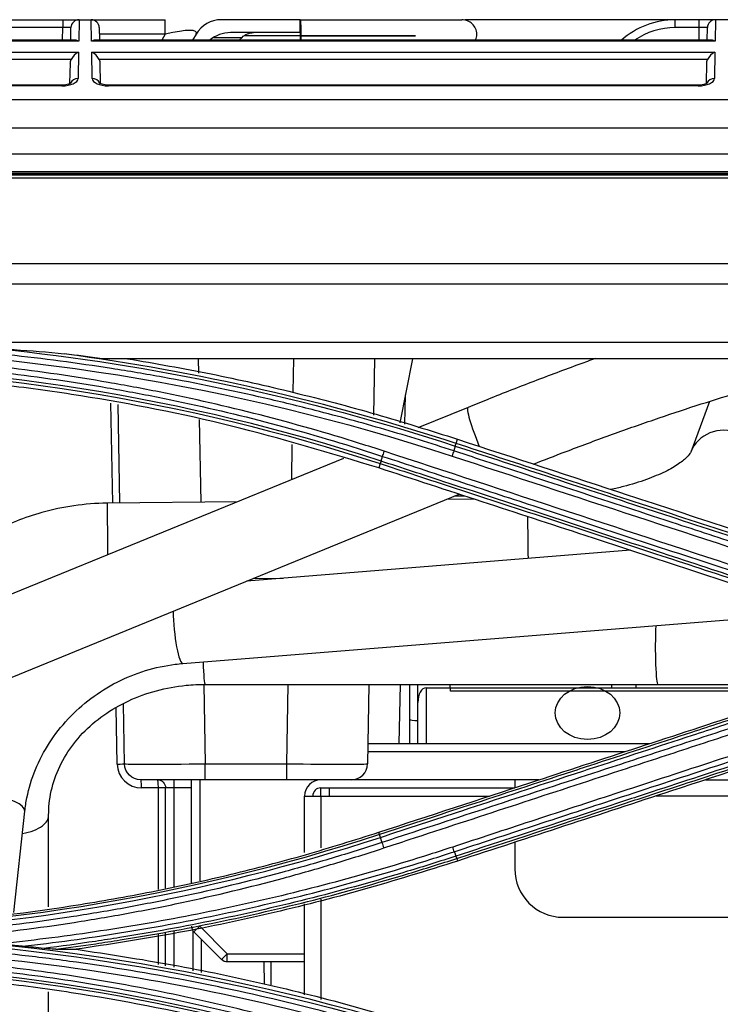
# Model space of a CAD drawing. Units: millimetres. Extents: x 0 to 8976, y -21 to 3467.
# Drawn here: x 1385 to 1429, y 1932 to 1993 of the extents above; entities that cross this region are included whole.
import ezdxf

# ---------------------------------------------------------------- set-up
doc = ezdxf.new("R2010")
doc.units = ezdxf.units.MM
doc.layers.add('LG-Product', color=3, linetype='Continuous')

msp = doc.modelspace()

# ---------------------------------------------------------------- linework, layer by layer
at = {"layer": 'LG-Product', "color": 3, "linetype": 'Continuous'}
for p, q in [((682.938, 1993.229), (1394.401, 1993.229)), ((1388.07, 1993.229), (1388.07, 1992.738)), ((1389.071, 1993.229), (1389.048, 1991.911)), ((1389.842, 1991.911), (1389.819, 1993.229)), ((1394.401, 1992.329), (1394.401, 1993.229)), ((1402.75, 1993.229), (1397.865, 1993.229)), ((1479.5, 1993.229), (1412.951, 1993.229)), ((1425.957, 1992.738), (1425.957, 1993.229)), ((1427.44, 1992.738), (1427.44, 1993.229)), ((1428.441, 1993.229), (1428.418, 1991.911)), ((1388.07, 1992.738), (1351.45, 1992.738)), ((1388.056, 1991.958), (1388.07, 1992.738)), ((1388.556, 1991.958), (1388.57, 1992.738)), ((1390.32, 1992.738), (1390.334, 1991.958)), ((1427.44, 1992.738), (1425.957, 1992.738)), ((1427.426, 1991.958), (1427.44, 1992.738)), ((1427.926, 1991.958), (1427.94, 1992.738)), ((1394.401, 1992.329), (1390.327, 1992.329)), ((1394.401, 1992.329), (1394.187, 1991.958)), ((1396.307, 1992.329), (1396.092, 1991.958)), ((1397.401, 1992.136), (1399.157, 1992.136)), ((1402.75, 1992.429), (1398.443, 1992.429)), ((1398.979, 1991.958), (1399.157, 1992.136)), ((1388.838, 1991.958), (1378.171, 1991.958)), ((1389.048, 1991.911), (1378.171, 1991.911)), ((1428.418, 1991.911), (1389.842, 1991.911)), ((1428.208, 1991.958), (1390.052, 1991.958)), ((1378.171, 1991.212), (1389.035, 1991.212)), ((1389.035, 1991.212), (1389.007, 1989.597)), ((1389.855, 1991.212), (1428.405, 1991.212)), ((1389.883, 1989.597), (1389.855, 1991.212)), ((1428.405, 1991.212), (1428.377, 1989.597)), ((1388.579, 1990.759), (1378.171, 1990.759)), ((1388.51, 1989.302), (1388.531, 1990.534)), ((1427.949, 1990.759), (1390.311, 1990.759)), ((1390.359, 1990.534), (1390.381, 1989.276)), ((1427.88, 1989.302), (1427.901, 1990.534)), ((1387.999, 1989.181), (1367.704, 1989.181)), ((1387.999, 1989.134), (1367.706, 1989.134)), ((1387.999, 1989.181), (1387.999, 1989.134)), ((1427.369, 1989.181), (1390.891, 1989.181)), ((1390.891, 1989.181), (1390.891, 1989.134)), ((1427.369, 1989.134), (1390.891, 1989.134)), ((1427.369, 1989.134), (1427.369, 1989.181)), ((1434.57, 1988.281), (1374.266, 1988.281)), ((1375.849, 1986.549), (1431.216, 1986.549)), ((683, 1984.925), (1469.5, 1984.925)), ((683, 1983.852), (1469.5, 1983.852)), ((1454.45, 1983.711), (698.05, 1983.711)), ((1454.45, 1983.708), (698.05, 1983.708)), ((702.75, 1983.644), (1449.751, 1983.644)), ((1449.75, 1983.431), (702.75, 1983.431)), ((702.75, 1978.157), (1449.75, 1978.157)), ((1449.759, 1976.881), (702.75, 1976.881)), ((702.741, 1973.283), (1449.759, 1973.283)), ((1449.759, 1972.27), (1390.496, 1972.27)), ((1396.445, 1972.269), (1396.46, 1971.378)), ((1402.319, 1970.189), (1402.355, 1972.269)), ((1407.355, 1972.269), (1407.293, 1968.771)), ((1409.692, 1972.27), (1408.922, 1968.307)), ((1391.153, 1963.341), (1391.045, 1969.513)), ((1409.227, 1968.22), (1409.259, 1970.04)), ((1428.078, 1969.626), (1426.916, 1966.496)), ((1391.601, 1963.346), (1391.495, 1969.441)), ((1413.133, 1969.256), (1410.035, 1967.99)), ((1396.51, 1968.515), (1396.599, 1963.401)), ((1412.398, 1967.026), (1412.485, 1967.291)), ((1402.225, 1964.796), (1402.263, 1966.96)), ((1405.426, 1966.105), (1359.599, 1947.364)), ((1407.702, 1965.782), (1407.615, 1965.514)), ((1361.401, 1942.958), (1412.581, 1963.888)), ((1398.876, 1963.426), (1390.807, 1963.338)), ((1413.504, 1963.586), (1411.797, 1963.568)), ((1412.945, 1963.769), (1412.291, 1963.769)), ((1423.179, 1960.42), (1399.446, 1958.516)), ((1399.837, 1958.676), (1401.692, 1958.697)), ((1395.493, 1953.424), (1429.968, 1956.189)), ((1396.796, 1952.128), (1396.882, 1947.212)), ((1396.882, 1952.132), (1424.875, 1952.132)), ((1396.882, 1952.132), (1396.882, 1952.132)), ((1396.882, 1952.132), (1396.882, 1952.132)), ((1401.918, 1947.212), (1402.004, 1952.132)), ((1407.003, 1952.132), (1406.917, 1947.212)), ((1408.882, 1948.468), (1408.946, 1952.132)), ((1409.534, 1948.468), (1409.534, 1952.132)), ((1410.034, 1948.468), (1410.034, 1952.132)), ((1410.534, 1951.925), (1410.534, 1948.468)), ((1410.534, 1951.925), (1435.601, 1951.925)), ((1412.041, 1951.712), (1412.027, 1952.132)), ((1422.034, 1951.925), (1422.034, 1952.132)), ((1423.534, 1951.925), (1423.534, 1952.132)), ((1424.875, 1952.132), (1424.875, 1952.132)), ((1424.875, 1952.132), (1424.875, 1952.132)), ((1434.852, 1951.712), (1412.041, 1951.712)), ((1391.434, 1947.203), (1391.374, 1950.675)), ((1391.883, 1947.212), (1391.818, 1950.931)), ((1406.939, 1948.468), (1424.362, 1948.468)), ((1422.834, 1947.968), (1406.931, 1947.968)), ((1396.882, 1947.212), (1401.918, 1947.212)), ((1396.882, 1946.229), (1396.882, 1947.212)), ((1401.918, 1946.229), (1401.918, 1947.212)), ((1417.522, 1946.229), (1392.883, 1946.229)), ((1396.034, 1945.729), (1392.934, 1945.729)), ((1393.976, 1939.455), (1393.976, 1945.729)), ((1394.425, 1939.526), (1394.425, 1945.729)), ((1394.925, 1946.229), (1394.925, 1939.606)), ((1396.034, 1939.856), (1396.034, 1946.229)), ((1396.534, 1946.229), (1396.534, 1939.991)), ((1404.025, 1945.729), (1416.025, 1945.729)), ((1404.034, 1945.229), (1404.034, 1945.729)), ((1404.534, 1945.729), (1404.534, 1945.229)), ((1416.025, 1946.229), (1416.025, 1945.749)), ((1427.822, 1946.229), (1459.047, 1946.229)), ((1403.025, 1941.745), (1403.025, 1945.229)), ((1403.025, 1945.229), (1414.467, 1945.229)), ((1404.025, 1945.229), (1404.025, 1942.016)), ((1453.025, 1945.229), (1424.767, 1945.229)), ((1385.036, 1938.029), (1385.715, 1944.286)), ((1387.187, 1938.371), (1387.19, 1944.044)), ((1407.662, 1942.845), (1407.615, 1942.987)), ((1416.025, 1942.369), (1416.025, 1940.729)), ((1412.433, 1941.37), (1412.485, 1941.21)), ((1403.025, 1932.929), (1403.025, 1938.57)), ((1404.025, 1938.849), (1404.025, 1932.651)), ((1419.025, 1937.729), (1449.025, 1937.729)), ((1393.976, 1934.813), (1393.976, 1936.689)), ((1394.425, 1934.73), (1394.425, 1936.772)), ((1394.925, 1936.864), (1394.925, 1934.638)), ((1396.125, 1934.416), (1396.125, 1936.887)), ((1396.18, 1936.821), (1396.534, 1937.175)), ((1397.888, 1935.114), (1396.18, 1936.821)), ((1396.534, 1937.175), (1398.241, 1935.468)), ((1396.625, 1936.376), (1396.625, 1934.324)), ((1398.241, 1935.468), (1397.888, 1935.114)), ((1398.241, 1935.468), (1403.025, 1935.468)), ((1398.241, 1934.968), (1398.241, 1935.468)), ((1403.025, 1934.968), (1398.241, 1934.968)), ((1400.54, 1933.602), (1400.516, 1934.968)), ((1400.925, 1934.967), (1400.925, 1933.547)), ((1387.168, 1901.369), (1387.184, 1933.13))]:
    msp.add_line(p, q, dxfattribs=at)
for centre, radius, start, end in [((1389.07, 1992.729), 0.5, 90, 179), ((1389.82, 1992.729), 0.5, 1, 90), ((1397.865, 1991.429), 1.8, 90, 150), ((1425.957, 1988.229), 5, 90, 131.77656), ((1428.44, 1992.729), 0.5, 90, 179), ((1425.957, 1988.238), 4.5, 90, 124.24141), ((1398.443, 1990.429), 2, 90, 130.14844), ((1392.934, 1947.229), 1.5, 181, 270), ((1405.917, 1947.229), 1, 270, 359), ((1404.025, 1945.229), 1, 90, 180), ((1404.025, 1945.229), 0.5, 90, 180), ((1419.025, 1940.729), 3, 180, 270), ((1396.534, 1937.175), 0.5, 180, 225)]:
    msp.add_arc(centre, radius, start, end, dxfattribs=at)
at = {"layer": 'LG-Product', "color": 3, "linetype": 'Continuous', "extrusion": (0, 0, -1)}
for centre, radius, start, end in [((-1399.864, 1991.429), 1, 45, 90), ((-1392.883, 1947.229), 1, 270, 359), ((-1393.925, 1945.729), 0.5, 90, 180), ((-1398.241, 1935.468), 0.5, 270, 315)]:
    msp.add_arc(centre, radius, start, end, dxfattribs=at)
at = {"layer": 'LG-Product', "color": 3, "linetype": 'Continuous'}
for centre, major_axis, ratio, start_param, end_param in [((1388.07, 1992.729), (0.5, 0.009), 0.017429, 6.282577, 7.853068), ((1393.247, 1991.429), (3.082, 1.013), 0.16829, 6.097112, 7.415228), ((1427.44, 1992.729), (0.5, 0.009), 0.017429, 6.282577, 7.853068), ((1389.048, 1991.458), (-0.416, 0.424), 0.637029, 5.28753, 5.723871), ((1389.842, 1991.458), (0.416, 0.424), 0.637029, 0.559314, 0.995655), ((1428.418, 1991.458), (-0.416, 0.424), 0.637029, 5.28753, 5.723871), ((1389.035, 1990.759), (0.427, 0.42), 0.637029, 1.011473, 2.145937), ((1389.855, 1990.759), (-0.427, 0.42), 0.637029, 4.137248, 5.271712), ((1428.405, 1990.759), (0.427, 0.42), 0.637029, 1.011473, 2.145937), ((1388.007, 1989.597), (1, 0.005), 0.462507, 4.702506, 6.272998), ((1389.007, 1989.144), (0.5, -0.009), 0.906283, 1.586614, 2.775929), ((1389.883, 1989.144), (-0.5, -0.009), 0.906283, 3.49173, 4.696571), ((1390.883, 1989.597), (-1, 0.005), 0.462507, 0.010188, 1.58068), ((1427.377, 1989.597), (1, 0.005), 0.462507, 4.702506, 6.272998), ((1428.377, 1989.144), (-0.5, 0.009), 0.906283, 4.728207, 5.926294), ((1414.034, 1967.053), (0.901, -2.203), 0.111706, 3.141744, 4.760842), ((1429.147, 1965.667), (2.231, -0.828), 0.903433, 0.00723, 3.141558), ((1390.833, 1960.958), (0.026, -2.38), 0.001032, 3.141468, 5.063526), ((1416.831, 1961.243), (0.026, -2.38), 0.001032, 4.146476, 5.30592), ((1395.303, 1955.797), (-0.19, 2.372), 0.153541, 1.188173, 3.14146), ((1424.875, 1954.512), (0, -2.38), 0.065262, 4.155409, 6.283185), ((1396.882, 1954.512), (0, -2.38), 0.065262, 5.140494, 6.283185), ((1410.534, 1951.008), (0, 0.917), 0.544971, 0, 1.570796), ((1410.034, 1949.961), (0.5, 0), 0.138502, 3.141593, 4.712389), ((1391.383, 1947.203), (-0.5, -0.009), 0.001802, 1.673681, 3.141593), ((1396.883, 1947.229), (5, 0.017), 0.003489, 3.141641, 4.712133), ((1401.917, 1947.229), (-5, 0.017), 0.003489, 1.571052, 3.141544), ((1392.883, 1945.729), (0, -0.5), 0.102718, 1.570796, 3.141593), ((1393.925, 1945.729), (0, -0.5), 0.102718, 1.570796, 3.141593), ((1383.349, 1944.542), (-2.366, 0.257), 0.311138, 3.141663, 6.283158), ((1384.81, 1944.045), (2.38, -0.001), 0.500822, 5.703845, 6.276892), ((1384.81, 1944.045), (2.38, -0.001), 0.500822, 5.036256, 5.703845)]:
    msp.add_ellipse(centre, major_axis=major_axis, ratio=ratio, start_param=start_param, end_param=end_param, dxfattribs=at)
at = {"layer": 'LG-Product', "color": 3, "linetype": 'Continuous', "extrusion": (-2.89931e-15, 1.10934e-31, -1)}
for centre in [(1389.031, 1990.525), (1428.401, 1990.525)]:
    msp.add_ellipse(centre, major_axis=(0.01, 0.552), ratio=0.906283, start_param=4.712389, end_param=5.132903, dxfattribs=at)
at = {"layer": 'LG-Product', "color": 3, "linetype": 'Continuous', "extrusion": (-2.89931e-15, 0, -1)}
msp.add_ellipse((1389.859, 1990.525), major_axis=(-0.01, 0.552), ratio=0.906283, start_param=1.150282, end_param=1.570796, dxfattribs=at)
at = {"layer": 'LG-Product', "color": 3, "linetype": 'Continuous'}
msp.add_ellipse((1420.525, 1950.362), major_axis=(2, 0), ratio=0.819152, dxfattribs=at)
for points, degree in [([(1402.75, 1993.229), (1403.735, 1993.229), (1405.666, 1993.229), (1407.486, 1993.229), (1409.124, 1993.229), (1410.517, 1993.229), (1411.612, 1993.229), (1412.366, 1993.229), (1412.75, 1993.229), (1412.75, 1993.229)], 2), ([(1402.75, 1992.429), (1402.75, 1993.229)], 1), ([(1402.75, 1992.028), (1402.75, 1991.958)], 1), ([(1370.25, 1972.94), (1384.467, 1972.949), (1398.638, 1970.685), (1412.146, 1966.249)], 3), ([(1384.059, 1972.881), (1393.667, 1971.9), (1403.166, 1969.871), (1412.346, 1966.867)], 3), ([(1412.398, 1967.026), (1404.508, 1969.607), (1396.383, 1971.471), (1388.155, 1972.565)], 3), ([(1390.496, 1972.27), (1389.717, 1972.374), (1388.937, 1972.473), (1388.155, 1972.565)], 3), ([(1407.753, 1965.936), (1395.67, 1969.89), (1382.964, 1971.916), (1370.25, 1971.918)], 3), ([(1370.25, 1971.753), (1382.941, 1971.751), (1395.64, 1969.726), (1407.702, 1965.782)], 3), ([(1407.85, 1966.23), (1407.879, 1966.314), (1407.916, 1966.427), (1407.953, 1966.541)], 3), ([(1430.762, 1959.064), (1423.159, 1961.556), (1415.556, 1964.049), (1407.953, 1966.541)], 3), ([(1412.249, 1966.568), (1412.221, 1966.48), (1412.184, 1966.365), (1412.146, 1966.249)], 3), ([(1412.346, 1966.867), (1412.25, 1966.568)], 1), ([(1412.347, 1966.867), (1412.375, 1966.954), (1412.393, 1967.012), (1412.397, 1967.026)], 3), ([(1407.754, 1965.936), (1407.726, 1965.852), (1407.707, 1965.796), (1407.702, 1965.782)], 3), ([(1407.753, 1965.936), (1407.85, 1966.23)], 1), ([(1412.146, 1966.249), (1419.749, 1963.757), (1427.351, 1961.264), (1434.954, 1958.771)], 3), ([(1407.662, 1942.845), (1395.61, 1938.904), (1382.934, 1936.882), (1370.25, 1936.88)], 3), ([(1407.715, 1942.672), (1407.686, 1942.767), (1407.669, 1942.831), (1407.667, 1942.847)], 3), ([(1374.547, 1936.772), (1385.803, 1937.168), (1397.014, 1939.172), (1407.715, 1942.672)], 3), ([(1407.811, 1942.355), (1407.715, 1942.672)], 1), ([(1407.811, 1942.355), (1407.84, 1942.26), (1407.88, 1942.136), (1407.92, 1942.015)], 3), ([(1412.286, 1941.785), (1412.258, 1941.862), (1412.223, 1941.966), (1412.187, 1942.074)], 3), ([(1412.286, 1941.785), (1412.383, 1941.511)], 1), ([(1412.383, 1941.511), (1412.409, 1941.433), (1412.427, 1941.382), (1412.433, 1941.37)], 3), ([(1412.4, 1930.038), (1398.834, 1934.476), (1384.535, 1936.757), (1370.25, 1936.759)], 3), ([(1370.25, 1936.574), (1384.526, 1936.573), (1398.789, 1934.295), (1412.346, 1929.858)], 3), ([(1387.624, 1935.753), (1388.055, 1935.753), (1388.479, 1935.752), (1388.894, 1935.751)], 3), ([(1407.755, 1928.935), (1395.674, 1932.887), (1382.97, 1934.915), (1370.25, 1934.917)], 3), ([(1370.25, 1934.771), (1382.939, 1934.769), (1395.654, 1932.741), (1407.706, 1928.8)], 3)]:
    msp.add_open_spline(points, degree=degree, dxfattribs=at)
for points, knots in [([(1402.75, 1993.229), (1402.761, 1993.229), (1402.771, 1993.153), (1402.785, 1992.839), (1402.789, 1992.602), (1402.789, 1992.193), (1402.786, 1992.068), (1402.782, 1991.957)], [0, 0, 0, 0, 0.400183, 0.400183, 0.800367, 0.800367, 1, 1, 1, 1]), ([(1413.595, 1991.956), (1413.599, 1991.963), (1413.626, 1992.025), (1413.665, 1992.149), (1413.683, 1992.333), (1413.663, 1992.515), (1413.587, 1992.741), (1413.413, 1992.984), (1413.107, 1993.182), (1412.876, 1993.227), (1412.75, 1993.229)], [0, 0, 0, 0, 0.012363, 0.112344, 0.214528, 0.315818, 0.414154, 0.607112, 0.800953, 1, 1, 1, 1]), ([(1402.823, 1992.229), (1403.621, 1992.229), (1404.354, 1992.229), (1405.726, 1992.229), (1406.367, 1992.229), (1407.507, 1992.229), (1408.004, 1992.229), (1408.808, 1992.229), (1409.116, 1992.229), (1409.755, 1992.229), (1409.782, 1992.229), (1409.745, 1992.229), (1409.739, 1992.229), (1409.777, 1992.229), (1409.747, 1992.229), (1409.752, 1992.229), (1409.744, 1992.229), (1409.749, 1992.229), (1409.772, 1992.229), (1409.793, 1992.229), (1409.788, 1992.229), (1409.683, 1992.229), (1409.61, 1992.229), (1409.841, 1992.229), (1409.957, 1992.229), (1409.727, 1992.229), (1409.37, 1992.229), (1408.177, 1992.229), (1407.671, 1992.229), (1406.393, 1992.229), (1405.616, 1992.229), (1403.225, 1992.229), (1401.403, 1992.229), (1399.35, 1992.229)], [0, 0, 0, 0, 0.015335, 0.015335, 0.031134, 0.031134, 0.046933, 0.046933, 0.062731, 0.062731, 0.094328, 0.094328, 0.125926, 0.125926, 0.252315, 0.252315, 0.378704, 0.378704, 0.505093, 0.505093, 0.631481, 0.631481, 0.75787, 0.75787, 0.821065, 0.821065, 0.884259, 0.884259, 0.915857, 0.915857, 0.947454, 0.947454, 1, 1, 1, 1]), ([(1402.75, 1992.429), (1402.75, 1992.429), (1402.75, 1992.378), (1402.75, 1992.284), (1402.75, 1992.23), (1402.75, 1992.229)], [0, 0, 0, 0, 0.500622, 0.500622, 1, 1, 1, 1]), ([(1402.763, 1991.958), (1402.764, 1991.982), (1402.765, 1992.039), (1402.766, 1992.112), (1402.767, 1992.171), (1402.767, 1992.2), (1402.767, 1992.215), (1402.766, 1992.222), (1402.766, 1992.226), (1402.766, 1992.228), (1402.766, 1992.228), (1402.766, 1992.229), (1402.766, 1992.229), (1402.766, 1992.229), (1402.766, 1992.229), (1402.766, 1992.229)], [0, 0, 0, 0, 0.261627, 0.630572, 0.815221, 0.907597, 0.953799, 0.976903, 0.988455, 0.994228, 0.997114, 0.998557, 0.999278, 0.999639, 1, 1, 1, 1]), ([(1388.561, 1989.306), (1388.561, 1989.306), (1388.56, 1989.305), (1388.525, 1989.28), (1388.42, 1989.237), (1388.26, 1989.198), (1388.107, 1989.183), (1388.019, 1989.181), (1387.999, 1989.181)], [0, 0, 0, 0, 0.058974, 0.266755, 0.474788, 0.699325, 0.934818, 1, 1, 1, 1]), ([(1390.891, 1989.181), (1390.814, 1989.182), (1390.673, 1989.191), (1390.491, 1989.23), (1390.374, 1989.275), (1390.332, 1989.303), (1390.329, 1989.307), (1390.329, 1989.306)], [0, 0, 0, 0, 0.247615, 0.491802, 0.711426, 0.917505, 1, 1, 1, 1]), ([(1427.931, 1989.306), (1427.931, 1989.306), (1427.93, 1989.305), (1427.895, 1989.28), (1427.79, 1989.237), (1427.63, 1989.198), (1427.477, 1989.183), (1427.389, 1989.181), (1427.369, 1989.181)], [0, 0, 0, 0, 0.058974, 0.266755, 0.474788, 0.699325, 0.934818, 1, 1, 1, 1]), ([(1412.25, 1966.568), (1410.835, 1967.032), (1409.413, 1967.472), (1406.557, 1968.306), (1405.123, 1968.699), (1402.644, 1969.334), (1401.602, 1969.587), (1398.467, 1970.311), (1396.364, 1970.743), (1393.199, 1971.316), (1392.141, 1971.494), (1388.962, 1971.991), (1386.834, 1972.271), (1382.569, 1972.73), (1380.43, 1972.908), (1377.476, 1973.083), (1376.663, 1973.124), (1375.849, 1973.157)], [0, 0, 0, 0, 0.120326, 0.120326, 0.240518, 0.240518, 0.327199, 0.327199, 0.500631, 0.500631, 0.587309, 0.587309, 0.760737, 0.760737, 0.934164, 0.934164, 1, 1, 1, 1]), ([(1407.953, 1966.541), (1407.446, 1966.708), (1406.938, 1966.871), (1404.391, 1967.672), (1402.336, 1968.257), (1398.198, 1969.317), (1396.115, 1969.792), (1392.974, 1970.421), (1391.924, 1970.617), (1389.82, 1970.981), (1388.766, 1971.149), (1385.597, 1971.61), (1383.474, 1971.863), (1380.285, 1972.156), (1379.221, 1972.24), (1376.84, 1972.395), (1375.524, 1972.459), (1372.888, 1972.543), (1371.569, 1972.564), (1370.25, 1972.562)], [0, 0, 0, 0, 0.041757, 0.041757, 0.208892, 0.208892, 0.37602, 0.37602, 0.459538, 0.459538, 0.543056, 0.543056, 0.710176, 0.710176, 0.793692, 0.793692, 0.896795, 0.896795, 1, 1, 1, 1]), ([(1384.059, 1972.881), (1384.391, 1972.865), (1384.724, 1972.847), (1386.093, 1972.766), (1387.129, 1972.687), (1388.155, 1972.565)], [0, 0, 0, 0, 0.242527, 0.242527, 1, 1, 1, 1]), ([(1370.25, 1972.23), (1370.25, 1972.23), (1370.25, 1972.23), (1371.566, 1972.232), (1372.881, 1972.212), (1375.51, 1972.127), (1376.822, 1972.063), (1379.196, 1971.909), (1380.258, 1971.825), (1383.438, 1971.533), (1385.555, 1971.282), (1388.715, 1970.821), (1389.767, 1970.654), (1391.865, 1970.291), (1392.912, 1970.096), (1396.044, 1969.47), (1398.122, 1968.996), (1402.248, 1967.94), (1404.298, 1967.356), (1406.838, 1966.559), (1407.345, 1966.396), (1407.85, 1966.23), (1407.85, 1966.23), (1407.85, 1966.23)], [0, 0, 0, 0, 0.000002, 0.000002, 0.103212, 0.103212, 0.206313, 0.206313, 0.289829, 0.289829, 0.456951, 0.456951, 0.540469, 0.540469, 0.623988, 0.623988, 0.791116, 0.791116, 0.958246, 0.958246, 0.999998, 0.999998, 1, 1, 1, 1]), ([(1392.073, 1972.27), (1393.796, 1971.969), (1397.243, 1971.368), (1402.367, 1970.208), (1407.458, 1968.876), (1410.808, 1967.82), (1412.485, 1967.291)], [0, 0, 0, 0, 0.249512, 0.4991, 0.74914, 1, 1, 1, 1]), ([(1421.023, 1972.278), (1420.697, 1972.162), (1419.432, 1971.706), (1417.205, 1970.875), (1414.891, 1969.97), (1413.542, 1969.424), (1413.133, 1969.256)], [0, 0, 0, 0, 0.1251, 0.484139, 0.84298, 1, 1, 1, 1]), ([(1407.615, 1965.514), (1404.588, 1966.429), (1398.53, 1968.261), (1390.75, 1969.778), (1384.475, 1970.659), (1379.744, 1971.125), (1375.002, 1971.418), (1371.834, 1971.454), (1370.25, 1971.472)], [0, 0, 0, 0, 0.249546, 0.499611, 0.624882, 0.749907, 0.874881, 1, 1, 1, 1]), ([(1417.19, 1965.755), (1417.84, 1966.011), (1419.419, 1966.622), (1421.915, 1967.549), (1424.634, 1968.507), (1427.261, 1969.381), (1429.754, 1970.157), (1432.072, 1970.823), (1433.751, 1971.259), (1434.648, 1971.471), (1434.892, 1971.528)], [0, 0, 0, 0, 0.099863, 0.241473, 0.382997, 0.524348, 0.665409, 0.806016, 0.945916, 1, 1, 1, 1]), ([(1412.485, 1967.291), (1416.005, 1966.139), (1419.526, 1964.987), (1425.087, 1963.167), (1427.129, 1962.499), (1431.211, 1961.162), (1433.253, 1960.494), (1435.294, 1959.826)], [0, 0, 0, 0, 0.463001, 0.463001, 0.7315, 0.7315, 1, 1, 1, 1]), ([(1435.059, 1959.096), (1433.564, 1959.586), (1432.069, 1960.075), (1429.079, 1961.055), (1427.584, 1961.545), (1424.039, 1962.706), (1421.988, 1963.378), (1417.888, 1964.721), (1415.838, 1965.392), (1413.275, 1966.232), (1412.762, 1966.4), (1412.25, 1966.568)], [0, 0, 0, 0, 0.196637, 0.196637, 0.393273, 0.393273, 0.662931, 0.662931, 0.932586, 0.932586, 1, 1, 1, 1]), ([(1412.346, 1966.867), (1414.098, 1966.294), (1415.849, 1965.72), (1419.651, 1964.476), (1421.701, 1963.805), (1424.264, 1962.966), (1424.777, 1962.798), (1427.34, 1961.959), (1429.39, 1961.288), (1432.679, 1960.211), (1433.917, 1959.806), (1435.156, 1959.4)], [0, 0, 0, 0, 0.230324, 0.230324, 0.5, 0.5, 0.567419, 0.567419, 0.837097, 0.837097, 1, 1, 1, 1]), ([(1435.208, 1959.563), (1433.969, 1959.968), (1432.73, 1960.374), (1429.44, 1961.45), (1427.39, 1962.121), (1424.827, 1962.959), (1424.314, 1963.127), (1421.751, 1963.966), (1419.701, 1964.636), (1415.9, 1965.88), (1414.149, 1966.453), (1412.398, 1967.026)], [0, 0, 0, 0, 0.162976, 0.162976, 0.432639, 0.432639, 0.500054, 0.500054, 0.769717, 0.769717, 1, 1, 1, 1]), ([(1426.916, 1966.496), (1426.92, 1966.492), (1426.894, 1966.449), (1426.726, 1966.206), (1426.208, 1965.771), (1425.357, 1965.274), (1424.2, 1964.783), (1423.022, 1964.421), (1422.239, 1964.235), (1421.978, 1964.178)], [0, 0, 0, 0, 0.094224, 0.247425, 0.408954, 0.571918, 0.740693, 0.915563, 1, 1, 1, 1]), ([(1430.563, 1958.47), (1428.764, 1959.059), (1426.966, 1959.648), (1423.164, 1960.892), (1421.161, 1961.548), (1418.658, 1962.367), (1418.157, 1962.531), (1415.653, 1963.351), (1413.65, 1964.006), (1410.349, 1965.087), (1409.051, 1965.512), (1407.753, 1965.936)], [0, 0, 0, 0, 0.236552, 0.236552, 0.500001, 0.500001, 0.565863, 0.565863, 0.829309, 0.829309, 1, 1, 1, 1]), ([(1407.85, 1966.23), (1409.399, 1965.722), (1410.947, 1965.215), (1414.044, 1964.201), (1415.592, 1963.694), (1419.143, 1962.531), (1421.146, 1961.875), (1425.152, 1960.562), (1427.155, 1959.906), (1429.659, 1959.086), (1430.159, 1958.922), (1430.66, 1958.758)], [0, 0, 0, 0, 0.203642, 0.203642, 0.407284, 0.407284, 0.670712, 0.670712, 0.934142, 0.934142, 1, 1, 1, 1]), ([(1430.424, 1958.049), (1427.078, 1959.144), (1423.731, 1960.239), (1418.256, 1962.031), (1416.128, 1962.727), (1411.871, 1964.121), (1409.743, 1964.817), (1407.615, 1965.514)], [0, 0, 0, 0, 0.440155, 0.440155, 0.720077, 0.720077, 1, 1, 1, 1]), ([(1407.702, 1965.782), (1409, 1965.357), (1410.297, 1964.933), (1413.598, 1963.853), (1415.601, 1963.198), (1418.105, 1962.379), (1418.605, 1962.215), (1421.109, 1961.396), (1423.112, 1960.74), (1426.914, 1959.497), (1428.713, 1958.908), (1430.512, 1958.32)], [0, 0, 0, 0, 0.170656, 0.170656, 0.43409, 0.43409, 0.499949, 0.499949, 0.763384, 0.763384, 1, 1, 1, 1]), ([(1390.807, 1963.338), (1389.413, 1963.314), (1386.972, 1962.966), (1383.832, 1961.713), (1381.615, 1960.272), (1380.209, 1959.014), (1379.328, 1958.04), (1378.704, 1957.245), (1378.1, 1956.355), (1377.588, 1955.446), (1377.296, 1954.822), (1377.19, 1954.577)], [0, 0, 0, 0, 0.234544, 0.428061, 0.580309, 0.696416, 0.760253, 0.813415, 0.876421, 0.95199, 1, 1, 1, 1]), ([(1385.715, 1944.286), (1385.746, 1944.566), (1385.88, 1945.434), (1386.319, 1946.881), (1387.184, 1948.534), (1388.348, 1950.025), (1389.769, 1951.3), (1391.394, 1952.314), (1393.164, 1953.032), (1394.559, 1953.332), (1395.336, 1953.411), (1395.493, 1953.424)], [0, 0, 0, 0, 0.061609, 0.192306, 0.322596, 0.452237, 0.581392, 0.710214, 0.83884, 0.967376, 1, 1, 1, 1]), ([(1387.19, 1944.044), (1387.19, 1944.285), (1387.23, 1945.052), (1387.512, 1946.329), (1388.208, 1947.8), (1389.235, 1949.129), (1390.55, 1950.262), (1392.103, 1951.157), (1393.834, 1951.784), (1395.46, 1952.081), (1396.483, 1952.132), (1396.882, 1952.132)], [0, 0, 0, 0, 0.057562, 0.184581, 0.31165, 0.437298, 0.561054, 0.683217, 0.804297, 0.924717, 1, 1, 1, 1]), ([(1424.875, 1952.132), (1425.247, 1952.132), (1426.326, 1952.132), (1428.117, 1952.132), (1430.172, 1952.132), (1432.098, 1952.132), (1433.839, 1952.132), (1435.266, 1952.132), (1436.033, 1952.132), (1436.348, 1952.132)], [0, 0, 0, 0, 0.082253, 0.239079, 0.396043, 0.553007, 0.709972, 0.866937, 1, 1, 1, 1]), ([(1407.615, 1942.987), (1410.731, 1944.006), (1413.846, 1945.026), (1419.206, 1946.78), (1421.45, 1947.515), (1425.937, 1948.983), (1428.18, 1949.718), (1430.424, 1950.452)], [0, 0, 0, 0, 0.409838, 0.409838, 0.704918, 0.704918, 1, 1, 1, 1]), ([(1430.472, 1950.308), (1429.303, 1949.925), (1428.134, 1949.543), (1424.86, 1948.472), (1422.755, 1947.783), (1420.123, 1946.922), (1419.597, 1946.75), (1416.965, 1945.889), (1414.86, 1945.2), (1411.057, 1943.956), (1409.359, 1943.4), (1407.662, 1942.845)], [0, 0, 0, 0, 0.153703, 0.153703, 0.430587, 0.430587, 0.499808, 0.499808, 0.776691, 0.776691, 1, 1, 1, 1]), ([(1407.715, 1942.672), (1409.411, 1943.228), (1411.107, 1943.783), (1414.908, 1945.027), (1417.014, 1945.717), (1419.645, 1946.578), (1420.172, 1946.751), (1422.803, 1947.612), (1424.909, 1948.301), (1428.184, 1949.374), (1429.354, 1949.757), (1430.524, 1950.14)], [0, 0, 0, 0, 0.223098, 0.223098, 0.499999, 0.499999, 0.569224, 0.569224, 0.846125, 0.846125, 1, 1, 1, 1]), ([(1430.621, 1949.828), (1429.187, 1949.358), (1427.754, 1948.888), (1424.887, 1947.949), (1423.454, 1947.48), (1419.915, 1946.32), (1417.81, 1945.631), (1413.6, 1944.251), (1411.495, 1943.561), (1408.864, 1942.699), (1408.337, 1942.527), (1407.811, 1942.355)], [0, 0, 0, 0, 0.188512, 0.188512, 0.377024, 0.377024, 0.653902, 0.653902, 0.930781, 0.930781, 1, 1, 1, 1]), ([(1407.92, 1942.015), (1408.446, 1942.188), (1408.972, 1942.36), (1411.603, 1943.223), (1413.708, 1943.913), (1417.918, 1945.294), (1420.023, 1945.984), (1423.561, 1947.144), (1424.994, 1947.614), (1427.861, 1948.554), (1429.294, 1949.025), (1430.727, 1949.495)], [0, 0, 0, 0, 0.0692, 0.0692, 0.346084, 0.346084, 0.622968, 0.622968, 0.811484, 0.811484, 1, 1, 1, 1]), ([(1434.996, 1949.553), (1434.51, 1949.394), (1434.023, 1949.234), (1431.589, 1948.436), (1429.643, 1947.798), (1425.75, 1946.521), (1423.803, 1945.883), (1420.245, 1944.716), (1418.633, 1944.188), (1415.41, 1943.131), (1413.799, 1942.603), (1412.187, 1942.074)], [0, 0, 0, 0, 0.064006, 0.064006, 0.320032, 0.320032, 0.576056, 0.576056, 0.788023, 0.788023, 1, 1, 1, 1]), ([(1412.286, 1941.785), (1413.898, 1942.313), (1415.509, 1942.84), (1418.732, 1943.896), (1420.344, 1944.424), (1423.902, 1945.59), (1425.849, 1946.228), (1429.742, 1947.503), (1431.689, 1948.141), (1434.123, 1948.938), (1434.609, 1949.097), (1435.096, 1949.257)], [0, 0, 0, 0, 0.211969, 0.211969, 0.423938, 0.423938, 0.679965, 0.679965, 0.935993, 0.935993, 1, 1, 1, 1]), ([(1435.193, 1948.977), (1433.338, 1948.37), (1431.483, 1947.763), (1427.681, 1946.519), (1425.735, 1945.881), (1423.301, 1945.085), (1422.814, 1944.925), (1420.381, 1944.129), (1418.434, 1943.492), (1415.119, 1942.407), (1413.751, 1941.959), (1412.383, 1941.511)], [0, 0, 0, 0, 0.243951, 0.243951, 0.5, 0.5, 0.564012, 0.564012, 0.82006, 0.82006, 1, 1, 1, 1]), ([(1412.433, 1941.37), (1413.803, 1941.818), (1415.172, 1942.266), (1418.488, 1943.35), (1420.435, 1943.987), (1422.868, 1944.783), (1423.355, 1944.943), (1425.788, 1945.739), (1427.735, 1946.375), (1431.536, 1947.619), (1433.39, 1948.225), (1435.243, 1948.832)], [0, 0, 0, 0, 0.180128, 0.180128, 0.436164, 0.436164, 0.500173, 0.500173, 0.756208, 0.756208, 1, 1, 1, 1]), ([(1435.294, 1948.675), (1432.106, 1947.631), (1428.917, 1946.588), (1423.521, 1944.822), (1421.314, 1944.099), (1416.899, 1942.655), (1414.692, 1941.932), (1412.485, 1941.21)], [0, 0, 0, 0, 0.419351, 0.419351, 0.709675, 0.709675, 1, 1, 1, 1]), ([(1370.25, 1937.028), (1373.413, 1937.099), (1379.741, 1937.243), (1387.608, 1938.221), (1393.844, 1939.335), (1398.485, 1940.364), (1403.083, 1941.56), (1406.104, 1942.511), (1407.615, 1942.987)], [0, 0, 0, 0, 0.249654, 0.499579, 0.624884, 0.749926, 0.874899, 1, 1, 1, 1]), ([(1407.811, 1942.355), (1407.811, 1942.355), (1407.811, 1942.355), (1406.787, 1942.018), (1405.759, 1941.695), (1403.694, 1941.077), (1402.658, 1940.783), (1399.543, 1939.943), (1397.453, 1939.44), (1394.252, 1938.759), (1393.15, 1938.54), (1390.94, 1938.135), (1389.832, 1937.947), (1386.501, 1937.431), (1384.269, 1937.149), (1380.913, 1936.82), (1379.794, 1936.726), (1378.394, 1936.628), (1378.115, 1936.61), (1377.836, 1936.592)], [0, 0, 0, 0, 0.000002, 0.000002, 0.105665, 0.105665, 0.211251, 0.211251, 0.421919, 0.421919, 0.532036, 0.532036, 0.642152, 0.642152, 0.862508, 0.862508, 0.972619, 0.972619, 1, 1, 1, 1]), ([(1412.187, 1942.074), (1411.706, 1941.916), (1411.224, 1941.761), (1408.809, 1940.997), (1406.863, 1940.43), (1402.947, 1939.384), (1400.977, 1938.905), (1397.018, 1938.039), (1395.028, 1937.65), (1391.033, 1936.964), (1389.028, 1936.666), (1386.048, 1936.292), (1385.079, 1936.181), (1384.108, 1936.081)], [0, 0, 0, 0, 0.052818, 0.052818, 0.264185, 0.264185, 0.475545, 0.475545, 0.6869, 0.6869, 0.89825, 0.89825, 1, 1, 1, 1]), ([(1380.347, 1936.412), (1380.92, 1936.46), (1381.493, 1936.512), (1384.31, 1936.789), (1386.548, 1937.072), (1389.889, 1937.59), (1391, 1937.779), (1393.216, 1938.186), (1394.322, 1938.405), (1397.532, 1939.089), (1399.628, 1939.594), (1402.752, 1940.437), (1403.791, 1940.733), (1405.861, 1941.353), (1406.893, 1941.677), (1407.92, 1942.015)], [0, 0, 0, 0, 0.061189, 0.061189, 0.301036, 0.301036, 0.420891, 0.420891, 0.540748, 0.540748, 0.770053, 0.770053, 0.884982, 0.884982, 1, 1, 1, 1]), ([(1385.561, 1935.938), (1386.06, 1935.995), (1386.558, 1936.054), (1389.071, 1936.369), (1391.082, 1936.667), (1395.086, 1937.355), (1397.08, 1937.744), (1401.049, 1938.612), (1403.024, 1939.091), (1406.949, 1940.138), (1408.9, 1940.706), (1411.321, 1941.471), (1411.804, 1941.626), (1412.286, 1941.785)], [0, 0, 0, 0, 0.054905, 0.054905, 0.277279, 0.277279, 0.499657, 0.499657, 0.72204, 0.72204, 0.944428, 0.944428, 1, 1, 1, 1]), ([(1412.383, 1941.511), (1412.383, 1941.511), (1412.383, 1941.511), (1411.392, 1941.187), (1410.396, 1940.873), (1407.454, 1939.984), (1405.496, 1939.439), (1401.56, 1938.438), (1399.58, 1937.982), (1395.599, 1937.159), (1393.596, 1936.793), (1391.085, 1936.392), (1390.583, 1936.315), (1389.023, 1936.085), (1387.964, 1935.941), (1386.902, 1935.81)], [0, 0, 0, 0, 0.000002, 0.000002, 0.119692, 0.119692, 0.352724, 0.352724, 0.585681, 0.585681, 0.819117, 0.819117, 0.877344, 0.877344, 1, 1, 1, 1]), ([(1387.624, 1935.753), (1388.453, 1935.86), (1389.28, 1935.974), (1390.61, 1936.171), (1391.112, 1936.248), (1393.627, 1936.649), (1395.632, 1937.016), (1399.618, 1937.839), (1401.6, 1938.296), (1405.542, 1939.297), (1407.502, 1939.842), (1410.447, 1940.732), (1411.442, 1941.045), (1412.433, 1941.37), (1412.433, 1941.37), (1412.433, 1941.37)], [0, 0, 0, 0, 0.098388, 0.098388, 0.158242, 0.158242, 0.398195, 0.398195, 0.637648, 0.637648, 0.877163, 0.877163, 0.999998, 0.999998, 1, 1, 1, 1]), ([(1412.485, 1941.21), (1410.547, 1940.602), (1406.68, 1939.39), (1400.794, 1937.908), (1394.871, 1936.657), (1390.886, 1936.053), (1388.894, 1935.751)], [0, 0, 0, 0, 0.251284, 0.501381, 0.750785, 1, 1, 1, 1]), ([(1412.25, 1929.531), (1411.157, 1929.89), (1410.06, 1930.235), (1407.857, 1930.896), (1406.751, 1931.213), (1403.429, 1932.118), (1401.199, 1932.665), (1397.85, 1933.395), (1396.739, 1933.623), (1393.397, 1934.264), (1391.157, 1934.634), (1387.787, 1935.105), (1386.661, 1935.247), (1383.28, 1935.632), (1381.018, 1935.831), (1376.489, 1936.115), (1374.22, 1936.2), (1371.384, 1936.234), (1370.817, 1936.237), (1370.25, 1936.237)], [0, 0, 0, 0, 0.080826, 0.080826, 0.161597, 0.161597, 0.322783, 0.322783, 0.402431, 0.402431, 0.561804, 0.561804, 0.64145, 0.64145, 0.800817, 0.800817, 0.960183, 0.960183, 1, 1, 1, 1]), ([(1385.561, 1935.938), (1385.234, 1935.968), (1384.901, 1936.001), (1384.416, 1936.05), (1384.262, 1936.065), (1384.108, 1936.081)], [0, 0, 0, 0, 0.684076, 0.684076, 1, 1, 1, 1]), ([(1370.25, 1935.873), (1377.395, 1935.878), (1384.459, 1935.316), (1398.426, 1933.086), (1405.356, 1931.41), (1412.139, 1929.181)], [0, 0, 0, 0, 0.5, 0.5, 1, 1, 1, 1]), ([(1407.95, 1929.477), (1407.474, 1929.633), (1406.998, 1929.787), (1404.609, 1930.54), (1402.682, 1931.094), (1398.803, 1932.105), (1396.85, 1932.562), (1393.906, 1933.174), (1392.923, 1933.366), (1389.965, 1933.904), (1387.983, 1934.215), (1385.002, 1934.606), (1384.006, 1934.724), (1380.894, 1935.054), (1378.772, 1935.223), (1375.583, 1935.391), (1374.517, 1935.432), (1372.384, 1935.487), (1371.317, 1935.5), (1370.25, 1935.499)], [0, 0, 0, 0, 0.039199, 0.039199, 0.196088, 0.196088, 0.352969, 0.352969, 0.431371, 0.431371, 0.588244, 0.588244, 0.666642, 0.666642, 0.833102, 0.833102, 0.916526, 0.916526, 1, 1, 1, 1]), ([(1386.902, 1935.81), (1386.679, 1935.832), (1386.455, 1935.854), (1386.008, 1935.897), (1385.785, 1935.917), (1385.561, 1935.938)], [0, 0, 0, 0, 0.501105, 0.501105, 1, 1, 1, 1]), ([(1387.624, 1935.753), (1387.564, 1935.753), (1387.485, 1935.759), (1387.246, 1935.776), (1387.074, 1935.793), (1386.902, 1935.81)], [0, 0, 0, 0, 0.328715, 0.328715, 1, 1, 1, 1]), ([(1388.894, 1935.751), (1390.886, 1935.449), (1394.872, 1934.845), (1400.795, 1933.594), (1406.681, 1932.111), (1410.547, 1930.899), (1412.485, 1930.292)], [0, 0, 0, 0, 0.249217, 0.498614, 0.748705, 1, 1, 1, 1]), ([(1370.25, 1935.2), (1370.25, 1935.2), (1370.25, 1935.2), (1371.314, 1935.202), (1372.379, 1935.189), (1374.506, 1935.134), (1375.569, 1935.092), (1378.75, 1934.925), (1380.867, 1934.757), (1383.971, 1934.428), (1384.964, 1934.311), (1387.937, 1933.921), (1389.914, 1933.611), (1392.864, 1933.074), (1393.845, 1932.883), (1396.781, 1932.273), (1398.729, 1931.818), (1402.598, 1930.811), (1404.52, 1930.258), (1406.903, 1929.508), (1407.378, 1929.355), (1407.853, 1929.199), (1407.853, 1929.199), (1407.853, 1929.199)], [0, 0, 0, 0, 0.000002, 0.000002, 0.083481, 0.083481, 0.166903, 0.166903, 0.333363, 0.333363, 0.411763, 0.411763, 0.568638, 0.568638, 0.647041, 0.647041, 0.803921, 0.803921, 0.960803, 0.960803, 0.999998, 0.999998, 1, 1, 1, 1]), ([(1407.615, 1928.516), (1404.586, 1929.432), (1398.524, 1931.264), (1390.739, 1932.782), (1384.463, 1933.662), (1379.736, 1934.128), (1374.997, 1934.421), (1371.833, 1934.457), (1370.25, 1934.475)], [0, 0, 0, 0, 0.249842, 0.500067, 0.625283, 0.750212, 0.875051, 1, 1, 1, 1])]:
    msp.add_open_spline(points, degree=3, knots=knots, dxfattribs=at)

doc.saveas('drawing.dxf')
